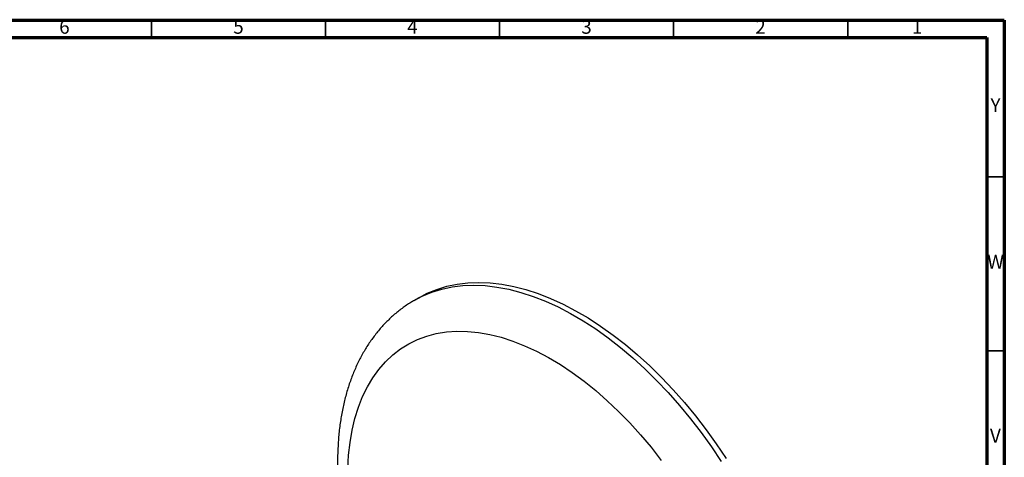
# Model space of a CAD drawing. Units: millimetres. Extents: x 5 to 995, y 5 to 995.
# Drawn here: x 712 to 995, y 869 to 995 of the extents above; entities that cross this region are included whole.
import ezdxf

# ---------------------------------------------------------------- set-up
doc = ezdxf.new("R2010")
doc.units = ezdxf.units.MM
doc.styles.add('SLDTEXTSTYLE0', font='TXT', dxfattribs={"width": 0.75})

msp = doc.modelspace()

# ---------------------------------------------------------------- linework, layer by layer
at = {"color": 5, "linetype": 'Continuous', "lineweight": 70}
for p, q in [((5, 995), (995, 995)), ((995, 995), (995, 5)), ((10, 990), (990, 990)), ((990, 990), (990, 10))]:
    msp.add_line(p, q, dxfattribs=at)
at = {"color": 5, "linetype": 'Continuous', "lineweight": 35}
for p, q in [((750, 990), (750, 995)), ((800, 990), (800, 995)), ((850, 990), (850, 995)), ((900, 990), (900, 995)), ((950, 990), (950, 995)), ((990, 950), (995, 950)), ((990, 900), (995, 900))]:
    msp.add_line(p, q, dxfattribs=at)
at = {"color": 7, "linetype": 'Continuous', "lineweight": 25}
msp.add_line((826.94, 915.32), (825.52, 914.5), dxfattribs=at)
at = {"color": 7, "linetype": 'Continuous', "lineweight": 25, "flags": 128}
msp.add_lwpolyline([(826.94, 915.32), (829.2, 916.5), (831.93, 917.63), (834.79, 918.52), (837.77, 919.15), (840.85, 919.53), (844.03, 919.65), (847.3, 919.51), (850.65, 919.12), (854.07, 918.47), (857.54, 917.57), (861.06, 916.42), (864.62, 915.03), (868.21, 913.39), (871.81, 911.51), (875.41, 909.41), (879.01, 907.07), (882.59, 904.52), (886.14, 901.76), (889.65, 898.79), (893.11, 895.64), (896.52, 892.3), (899.85, 888.78), (903.1, 885.11), (906.26, 881.28), (909.31, 877.31), (912.26, 873.21), (915.09, 869)], dxfattribs=at)
at = {"color": 8, "linetype": 'Continuous', "lineweight": 25, "flags": 128}
for points in [[(825.49, 914.48), (827.78, 915.68), (830.52, 916.82), (833.38, 917.7), (836.35, 918.33), (839.44, 918.71), (842.62, 918.83), (845.89, 918.7), (849.23, 918.3), (852.65, 917.66), (856.13, 916.76), (859.65, 915.61), (863.21, 914.21), (866.79, 912.57), (870.39, 910.7), (874, 908.59), (877.6, 906.26), (881.18, 903.7), (884.73, 900.94), (888.24, 897.98), (891.7, 894.82), (895.1, 891.48), (898.43, 887.97), (901.68, 884.29), (904.84, 880.46), (907.9, 876.49), (910.85, 872.4), (913.68, 868.18)], [(806.39, 866.14), (806.6, 869.97), (807.01, 873.65), (807.62, 877.19), (808.43, 880.57), (809.43, 883.78), (810.62, 886.8), (812, 889.62), (813.56, 892.25), (815.3, 894.65), (817.2, 896.84), (819.27, 898.8), (821.5, 900.52), (823.87, 901.99), (826.39, 903.23), (829.04, 904.21), (831.81, 904.93), (834.69, 905.4), (837.68, 905.61), (840.76, 905.56), (843.92, 905.25), (847.16, 904.68), (850.45, 903.86), (853.8, 902.78), (857.18, 901.45), (860.59, 899.88), (864.01, 898.06), (867.44, 896.02), (870.85, 893.74), (874.25, 891.25), (877.61, 888.55), (880.92, 885.65), (884.18, 882.55), (887.38, 879.28), (890.49, 875.84), (893.52, 872.24), (896.45, 868.5)]]:
    msp.add_lwpolyline(points, dxfattribs=at)
at = {"color": 7, "linetype": 'Continuous', "lineweight": 25}
msp.add_open_spline([(825.5, 914.45), (825.16, 914.26), (823.93, 913.58), (821.93, 912.18), (819.52, 910.25), (817.26, 908.11), (815.16, 905.78), (813.21, 903.25), (811.42, 900.54), (809.8, 897.64), (808.35, 894.55), (807.07, 891.3), (805.98, 887.88), (805.08, 884.31), (804.37, 880.59), (803.85, 876.74), (803.53, 872.78), (803.4, 868.71), (803.47, 864.55), (803.73, 860.31), (804.18, 856.01), (804.82, 851.66), (805.64, 847.27), (806.64, 842.85), (807.81, 838.41), (809.17, 833.96), (810.33, 830.47), (811.1, 828.48), (811.3, 827.95)], degree=3, knots=[0, 0, 0, 0, 0.014311, 0.052236, 0.090163, 0.128197, 0.166442, 0.204986, 0.243899, 0.283229, 0.322995, 0.363192, 0.403788, 0.444734, 0.485965, 0.527415, 0.569018, 0.610717, 0.652462, 0.694212, 0.735937, 0.777624, 0.819262, 0.860847, 0.90238, 0.943862, 0.985297, 1, 1, 1, 1], dxfattribs=at)

# ---------------------------------------------------------------- texts
at = {"color": 7, "linetype": 'Continuous', "lineweight": 0, "char_height": 3.97, "attachment_point": 2, "style": 'SLDTEXTSTYLE0'}
for s, insert in [('6', (724.96, 995.06)), ('5', (774.96, 995.06)), ('4', (824.96, 995.06)), ('3', (874.96, 995.06)), ('2', (924.96, 995.06)), ('1', (969.96, 995.06)), ('Y', (992.48, 972.56)), ('W', (992.5, 927.56)), ('V', (992.44, 877.56))]:
    msp.add_mtext(s, dxfattribs=dict(at, insert=insert))

doc.saveas('drawing.dxf')
